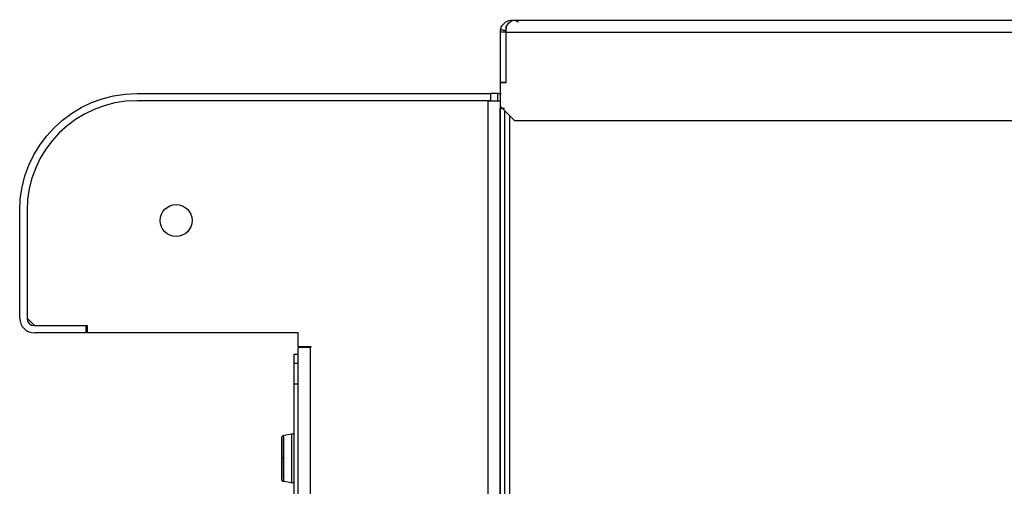
# Model space of a CAD drawing. Units: millimetres. Extents: x 52 to 956, y -969 to 1307.
# Drawn here: x 55 to 256, y 1012 to 1107 of the extents above; entities that cross this region are included whole.
import ezdxf

# ---------------------------------------------------------------- set-up
doc = ezdxf.new("R2010")
doc.units = ezdxf.units.MM
doc.layers.add('Moffat_Details', color=160, linetype='Continuous')
doc.layers.add('Moffat_Profiles', color=10, linetype='Continuous')

msp = doc.modelspace()

# ---------------------------------------------------------------- linework, layer by layer
at = {"layer": 'Moffat_Details', "extrusion": (0, 0, -1)}
for start, end in [(0, 180), (180, 360)]:
    msp.add_arc((-86.77, 1065.91), 3.25, start, end, dxfattribs=at)
at = {"layer": 'Moffat_Profiles'}
for p, q in [((155.93, 1106.9), (791.13, 1106.9)), ((154.27, 1104.45), (153.07, 1104.45)), ((153.07, 1104.45), (153.07, 1094.21)), ((154.3, 1104.73), (153.13, 1104.99)), ((153.13, 1104.99), (154.3, 1104.73)), ((154.27, 1105.6), (154.27, 1105.04)), ((154.27, 1094.21), (154.27, 1104.45)), ((154.27, 1094.12), (154.27, 1104.45)), ((154.27, 1104.45), (791.13, 1104.45)), ((153.07, 1094.21), (154.27, 1094.21)), ((153.07, 1094.12), (153.07, 1089.32)), ((153.07, 1094.12), (154.27, 1094.12)), ((78.77, 1091.91), (151.07, 1091.91)), ((152.57, 1091.91), (151.07, 1091.91)), ((151.07, 1091.91), (151.07, 1090.41)), ((152.57, 1091.91), (153.27, 1091.91)), ((152.57, 1090.41), (152.57, 1091.91)), ((151.07, 1090.41), (78.77, 1090.41)), ((150.62, 1090.41), (78.77, 1090.41)), ((150.62, 919.86), (150.62, 1090.41)), ((151.07, 1090.41), (152.57, 1090.41)), ((153.07, 1089.32), (156.07, 1086.32)), ((153.07, 1089.19), (153.07, 919.86)), ((153.07, 1088.91), (153.97, 1088.91)), ((153.07, 329.31), (153.07, 1088.91)), ((153.97, 1088.42), (153.97, 819.97)), ((154.97, 1087.42), (154.97, 329.31)), ((791.13, 1086.32), (156.07, 1086.32)), ((54.77, 1045.91), (54.77, 1067.91)), ((56.27, 1067.91), (56.27, 1045.91)), ((56.27, 1067.91), (56.27, 1045.91)), ((57.77, 1044.41), (56.27, 1045.91)), ((57.77, 1044.41), (68.27, 1044.41)), ((57.77, 1044.41), (68.57, 1044.41)), ((68.27, 1044.41), (68.27, 1042.91)), ((68.57, 1044.41), (68.57, 1042.91)), ((68.27, 1042.91), (57.77, 1042.91)), ((111.77, 1042.91), (68.57, 1042.91)), ((111.77, 1040.13), (111.77, 1042.91)), ((111.77, 1040.13), (114.33, 1040.13)), ((111.77, 919.86), (111.77, 1039.91)), ((114.22, 1039.91), (114.22, 919.86)), ((114.33, 1040.13), (114.33, 1039.91)), ((111.77, 1038.51), (110.87, 1038.51)), ((110.87, 1036.75), (111.77, 1036.75)), ((110.87, 1032.51), (111.77, 1032.51)), ((110.87, 1032.51), (110.87, 918.41)), ((111.77, 918.41), (111.77, 1032.51)), ((110.37, 1022.21), (108.78, 1021.93)), ((110.87, 1022.21), (110.37, 1022.21)), ((110.37, 1012.21), (108.78, 1012.49)), ((110.87, 1012.21), (110.37, 1012.21))]:
    msp.add_line(p, q, dxfattribs=at)
for centre, radius, start, end in [((155.52, 1104.45), 2.45, 167.0968, 180), ((78.77, 1067.91), 22.5, 90, 180), ((78.77, 1067.91), 22.5, 90, 180), ((57.77, 1045.91), 3, 180, 270), ((57.77, 1045.91), 1.5, 180, 270)]:
    msp.add_arc(centre, radius, start, end, dxfattribs=at)
at = {"layer": 'Moffat_Profiles', "extrusion": (0, 0, -1)}
msp.add_arc((-78.77, 1067.91), 24, 0, 90, dxfattribs=at)
at = {"layer": 'Moffat_Profiles'}
for points, knots in [([(153.13, 1104.99), (153.27, 1105.63), (153.69, 1106.2), (154.25, 1106.54), (154.62, 1106.77), (155.06, 1106.89), (155.49, 1106.9), (155.93, 1106.9), (156.36, 1106.79), (156.74, 1106.57)], [0, 0, 0, 0, 0.801082, 0.801082, 0.801082, 1.335137, 1.335137, 1.335137, 1.869191, 1.869191, 1.869191, 1.869191]), ([(154.27, 1105.6), (154.62, 1106.1), (154.97, 1106.5), (155.32, 1106.71), (155.79, 1107), (156.26, 1106.95), (156.73, 1106.57)], [0, 0, 0, 0, 0.687676, 0.687676, 0.687676, 1.604577, 1.604577, 1.604577, 1.604577]), ([(108.37, 1021.44), (108.37, 1021.46), (108.37, 1021.48), (108.37, 1021.49), (108.37, 1021.52), (108.38, 1021.55), (108.38, 1021.57), (108.4, 1021.62), (108.42, 1021.67), (108.45, 1021.71), (108.48, 1021.76), (108.51, 1021.8), (108.56, 1021.83), (108.6, 1021.86), (108.65, 1021.89), (108.7, 1021.91), (108.72, 1021.92), (108.75, 1021.92), (108.78, 1021.93)], [0, 0, 0, 0, 0.0579095, 0.0579095, 0.0579095, 0.1379095, 0.1379095, 0.1379095, 0.2979095, 0.2979095, 0.2979095, 0.4579095, 0.4579095, 0.4579095, 0.6179095, 0.6179095, 0.6179095, 0.6956992, 0.6956992, 0.6956992, 0.6956992]), ([(108.78, 1012.49), (108.75, 1012.5), (108.72, 1012.5), (108.7, 1012.51), (108.65, 1012.53), (108.6, 1012.56), (108.56, 1012.59), (108.51, 1012.62), (108.48, 1012.66), (108.45, 1012.71), (108.42, 1012.75), (108.4, 1012.8), (108.38, 1012.85), (108.38, 1012.87), (108.37, 1012.9), (108.37, 1012.93), (108.37, 1012.94), (108.37, 1012.96), (108.37, 1012.98)], [0.0822104, 0.0822104, 0.0822104, 0.0822104, 0.16, 0.16, 0.16, 0.32, 0.32, 0.32, 0.48, 0.48, 0.48, 0.64, 0.64, 0.64, 0.72, 0.72, 0.72, 0.7779095, 0.7779095, 0.7779095, 0.7779095])]:
    msp.add_open_spline(points, degree=3, knots=knots, dxfattribs=at)
for points, weights in [([(154.27, 1104.45), (154.27, 1105.06), (154.27, 1105.6)], [1, 0.970159368191, 1]), ([(154.27, 1104.45), (154.27, 1104.59), (154.3, 1104.73)], [1, 0.993667103072, 1]), ([(153.07, 1088.91), (153.07, 1088.91), (153.35, 1088.91)], [1, 0.961844368927, 1]), ([(114.22, 1039.91), (111.77, 1039.91), (111.77, 1039.91)], [1, 0.707106781187, 1]), ([(110.87, 1038.51), (110.87, 1038.51), (110.87, 1036.75)], [1, 0.853553390593, 0.853553390593]), ([(111.77, 1036.75), (111.77, 1038.51), (111.77, 1038.51)], [0.853553390593, 0.853553390593, 1]), ([(110.87, 1036.75), (110.87, 1035), (110.87, 1032.51)], [0.853553390593, 0.853553390593, 1]), ([(111.77, 1032.51), (111.77, 1035), (111.77, 1036.75)], [1, 0.853553390593, 0.853553390593]), ([(108.78, 1017.21), (108.78, 1021.93), (108.78, 1021.93)], [1, 0.707106781187, 1]), ([(108.78, 1017.21), (108.37, 1017.21), (108.37, 1017.21)], [0.9384079723, 0.742078434735, 1]), ([(108.78, 1012.49), (108.78, 1012.49), (108.78, 1017.21)], [1, 0.707106781187, 1])]:
    msp.add_rational_spline(points, weights, degree=2, dxfattribs=at)
for points, weights, knots in [([(150.62, 1090.41), (151.63, 1090.41), (152.35, 1090.41), (153.07, 1090.41), (153.07, 1090.41)], [1, 0.923879532511, 1, 0.923879532511, 1], [0, 0, 0, 45, 45, 90, 90, 90]), ([(108.37, 1017.21), (108.37, 1021.44), (108.37, 1021.44), (108.37, 1021.44), (108.37, 1017.21)], [1, 0.707106781187, 1, 0.707106781187, 1], [270, 270, 270, 360, 360, 450, 450, 450]), ([(110.37, 1022.21), (110.37, 1022.21), (110.37, 1017.21), (110.37, 1012.21), (110.37, 1012.21)], [1, 0.707106781187, 1, 0.707106781187, 1], [180, 180, 180, 270, 270, 360, 360, 360]), ([(108.37, 1017.21), (108.37, 1012.98), (108.37, 1012.98), (108.37, 1012.98), (108.37, 1017.21)], [1, 0.707106781187, 1, 0.707106781187, 1], [450, 450, 450, 540, 540, 630, 630, 630])]:
    msp.add_rational_spline(points, weights, degree=2, knots=knots, dxfattribs=at)

doc.saveas('drawing.dxf')
